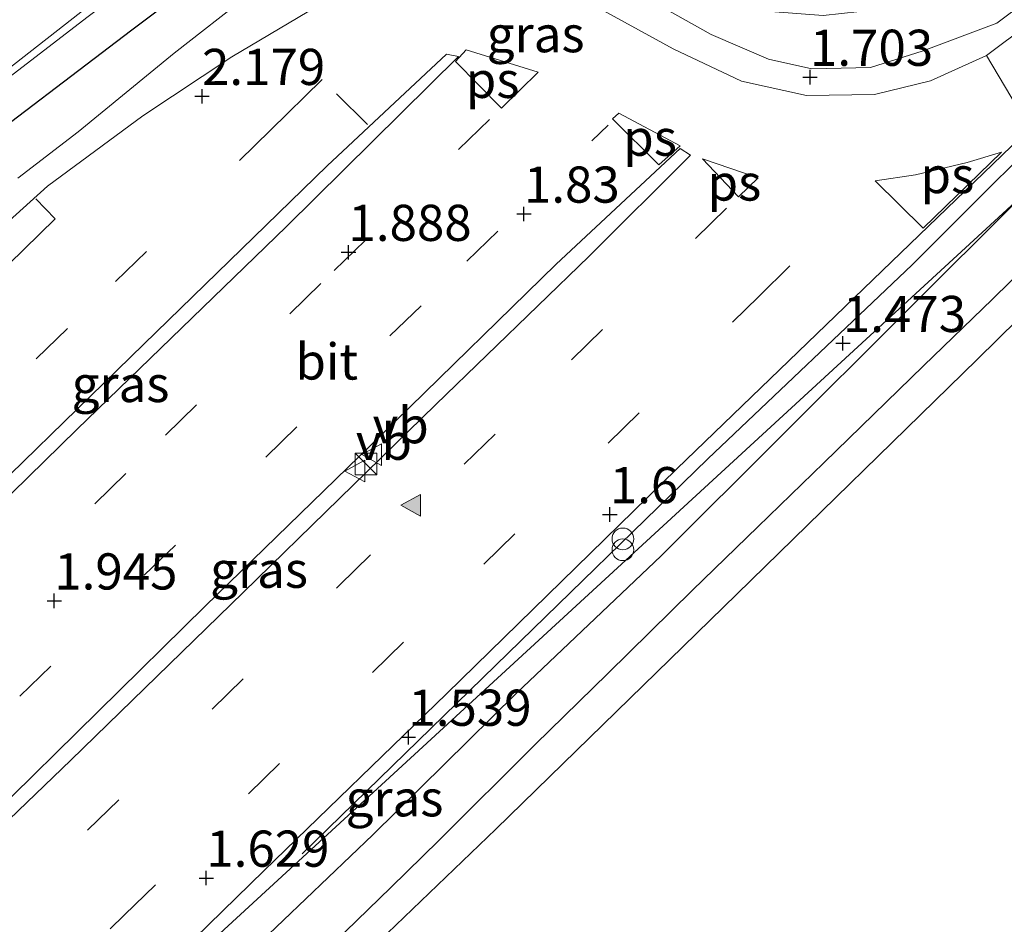
# Model space of a CAD drawing. Units: metres. Extents: x 29994 to 40010, y 399999 to 406252.
# Drawn here: x 33084 to 33152, y 400974 to 401037 of the extents above; entities that cross this region are included whole.
import ezdxf
from ezdxf.enums import TextEntityAlignment as Align

# ---------------------------------------------------------------- set-up
doc = ezdxf.new("R2010")
doc.units = ezdxf.units.M
doc.linetypes.add('VW-3-9_STREEP', pattern=[12, 3, -9])
doc.layers.get('0').update_dxf_attribs({"lineweight": 25})
for name, color, linetype, lineweight in [('B-ME-AL-OVERIG-L-B1', 7, 'Continuous', 18), ('B-ME-GW-KRUINLIJN-L-B1', 93, 'Continuous', 18), ('B-ME-GW-TEENLIJN-L-B1', 93, 'Continuous', 18), ('B-ME-IE-GRASLAND-GV-B6', 93, 'Continuous', 18), ('B-ME-IE-HULPGEOMETRIE-L-B1', 53, 'Continuous', 18), ('B-ME-IE-INRICHTINGSELEMENT-S-B1', 253, 'Continuous', 18), ('B-ME-OB-BEKLEDING-GV-B6', 253, 'Continuous', 18), ('B-ME-OB-WATERLIJN-L-B1', 133, 'OB-WATERLIJN', 18), ('B-ME-OG-WATER-GV-B6', 153, 'Continuous', 18), ('B-ME-VH-VERH_SOORT-BITUMEN-GV-B6', 8, 'IE-TERREINAFSCHEIDING-NATUURLIJK-HOUTWAL', 18), ('B-ME-VW-MARKERING-39STREEP-015-L-B1', 255, 'VW-3-9_STREEP', 18), ('B-ME-VW-MARKERING-STREEP-015-L-B1', 7, 'Continuous', 18), ('B-ME-VW-MARKERING-VLAKMARK-GV-B6', 7, 'Continuous', 18), ('B-ME-VW-MARKERING-VLAKMARK-S-B1', 7, 'Continuous', 18), ('B-ME-VW-MEUBILAIR_WEGMEUBILAIR-VERKEERSBORD-S-B1', 8, 'Continuous', 18)]:
    doc.layers.add(name, color=color, linetype=linetype, lineweight=lineweight)
doc.layers.add('B-ME-GW-HOOGTEPUNT-S-B1', color=10, linetype='Continuous')
doc.layers.add('B-ME-IE-TERREINAFSCHEIDING-HAAGRASTER-L-B1', color=10, linetype='Continuous')
doc.styles.add('NLCS-ISO', font='NLCS-ISO.TTF')
doc.linetypes.add('IE-TERREINAFSCHEIDING-NATUURLIJK-HOUTWAL', pattern='A,7,-1.5,[67,NLCS.SHX,S=0.75,R=45,X=0,Y=0],-1.5,7,-1.5,[70,NLCS.SHX,S=0.75,R=0,X=0,Y=0],-1.5', length=20)
doc.linetypes.add('OB-WATERLIJN', pattern='A,10,[32,NLCS.SHX,S=2,R=0,X=0,Y=0],-12', length=22)

# ---------------------------------------------------------------- blocks, each defined once
blk = doc.blocks.new('hoogtepunt')
for p, q in [((-0.5, 0), (0.5, 0)), ((0, 0.5), (0, -0.5))]:
    blk.add_line(p, q)
blk = doc.blocks.new('verfsymbol')
for color in [252, 253]:
    blk.add_hatch(color=color).paths.add_polyline_path([(0.75, -0.625), (0, 0.75), (-0.75, -0.625)])
blk.add_lwpolyline([(0.75, -0.625), (0, 0.75), (-0.75, -0.625)], close=True)
blk = doc.blocks.new('kast')
blk.add_line((-0.75, -0.75), (0.75, 0.75))
blk.add_lwpolyline([(-0.75, 0.75), (0.75, 0.75), (0.75, -0.75), (-0.75, -0.75)], close=True)
blk = doc.blocks.new('prullenbak')
for centre in [(-0.375, 0), (0.375, 0)]:
    blk.add_circle(centre, 0.75)
blk = doc.blocks.new('verkeersbord')
for p, q in [((0, 0.75), (-0.75, -0.625)), ((0.75, -0.625), (0, 0.75)), ((-0.75, -0.625), (0.75, -0.625))]:
    blk.add_line(p, q)

msp = doc.modelspace()

# ---------------------------------------------------------------- linework, layer by layer
at = {"layer": 'B-ME-AL-OVERIG-L-B1'}
msp.add_polyline3d([(33103.487, 400978.914, 1.531), (33116.861, 400991.949, 1.539), (33131.542, 401006.234, 1.555), (33145.674, 401019.644, 1.559), (33158.115, 401032.03, 1.572), (33170.195, 401043.603, 1.596), (33183.176, 401056.459, 1.625), (33194.177, 401067.133, 1.617), (33205.006, 401077.434, 1.625), (33212.428, 401084.271, 1.65)], dxfattribs=at)
at = {"layer": 'B-ME-GW-KRUINLIJN-L-B1'}
msp.add_polyline3d([(33023.976, 400906.547, 1.64), (33025.076, 400906.28, 1.638), (33026.011, 400906.214, 1.638), (33027.115, 400906.233, 1.638), (33028.323, 400906.378, 1.638), (33029.734, 400906.589, 1.636), (33031.14, 400907.264, 1.638), (33032.201, 400908.068, 1.638), (33035.164, 400910.052, 1.569), (33038.943, 400913.426, 1.489), (33047.708, 400921.17, 1.48), (33057.025, 400930.598, 1.443), (33062.01, 400935.131, 1.42), (33067.194, 400939.929, 1.363), (33075.037, 400947.687, 1.346), (33082.878, 400955.382, 1.275), (33090.999, 400963.638, 1.268), (33099.09, 400971.388, 1.311), (33108.361, 400980.239, 1.339), (33118.271, 400990.017, 1.318), (33128.316, 400999.515, 1.301), (33153.383, 401024.514, 1.473)], dxfattribs=at)
at = {"layer": 'B-ME-GW-TEENLIJN-L-B1'}
msp.add_polyline3d([(33083.82, 401025.628, 2.298), (33087.984, 401028.826, 2.282), (33094.63, 401034.267, 2.261), (33099.762, 401038.309, 2.257), (33105.695, 401042.768, 2.314), (33108.965, 401044.952, 2.302), (33110.847, 401045.512, 2.265), (33112.784, 401045.602, 2.282), (33115.667, 401045.461, 2.212), (33118.677, 401044.691, 2.191), (33122.464, 401042.122, 2.113), (33126.753, 401038.401, 1.998), (33131.764, 401035.569, 1.9), (33135.733, 401033.866, 1.752), (33138.731, 401033.199, 1.736), (33142.786, 401033.282, 1.728), (33146.431, 401034.436, 1.728), (33151.537, 401036.344, 1.666), (33156.447, 401040.05, 1.6), (33163.404, 401047.341, 1.609), (33170.67, 401055.469, 1.666), (33175.788, 401062.048, 1.769)], dxfattribs=at)
at = {"layer": 'B-ME-IE-GRASLAND-GV-B6'}
for points in [[(33073.87, 400951.419, 1.572), (33086.404, 400963.7, 1.535), (33100.846, 400977.778, 1.555), (33113.47, 400989.977, 1.572), (33129.408, 401005.535, 1.551), (33143.592, 401019.23, 1.531), (33153.816, 401029.064, 1.555), (33167.838, 401042.773, 1.555), (33181.942, 401056.576, 1.58), (33195.807, 401069.975, 1.588), (33205.882, 401079.54, 1.514), (33212.835, 401086.103, 1.592), (33217.353, 401089.724, 1.588)], [(33217.633, 401084.542, 1.395), (33212.06, 401081.027, 1.449), (33206.589, 401076.314, 1.461), (33202.057, 401072.352, 1.457), (33195.773, 401065.81, 1.453), (33190.902, 401061.005, 1.477), (33176.499, 401047.3, 1.486), (33165.346, 401036.498, 1.506), (33153.383, 401024.514, 1.473), (33094.351, 400970.247, 1.4), (33073.87, 400951.419, 1.572)], [(33186.941, 401068.384, 1.641), (33176.126, 401057.816, 1.658), (33163.495, 401045.47, 1.625), (33156.118, 401038.387, 1.621), (33153.742, 401036.3, 1.637), (33150.815, 401034.105, 1.637), (33146.953, 401032.369, 1.658), (33143.068, 401031.413, 1.691), (33138.372, 401031.345, 1.732), (33133.868, 401032.329, 1.789), (33129.153, 401034.581, 1.863), (33123.385, 401037.723, 1.966), (33119.127, 401040.224, 2.06), (33116.236, 401041.135, 2.122), (33112.732, 401041.248, 2.138), (33109.519, 401040.378, 2.163), (33105.798, 401038.302, 2.171), (33098.614, 401034.02, 2.195), (33092.446, 401029.936, 2.22), (33085.859, 401025.085, 2.249), (33079.587, 401019.435, 2.261)], [(33099.09, 400971.388, 1.311), (33108.361, 400980.239, 1.339), (33118.271, 400990.017, 1.318), (33128.316, 400999.515, 1.301), (33153.383, 401024.514, 1.473), (33194.639, 401062.331, 1), (33199.667, 401064.537, 0.804), (33189.774, 401054.9, 0.671), (33171.618, 401036.94, 0.686), (33157.521, 401023.452, 0.686), (33151.225, 401017.258, 0.661), (33146.461, 401012.652, 0.659), (33139.556, 401005.95, 0.675), (33135.006, 401001.531, 0.7), (33130.482, 400997.153, 0.699), (33124.633, 400991.4, 0.672), (33119.587, 400986.484, 0.658), (33112.935, 400979.841, 0.626), (33109.62, 400976.604, 0.591), (33106.471, 400973.549, 0.654)], [(33079.057, 401029.446, 3.482), (33088.571, 401036.746, 3.363), (33098.616, 401044.298, 3.282), (33107.679, 401050.95, 3.222), (33109.984, 401051.596, 3.185), (33112.083, 401052.065, 3.14), (33114.07, 401052.144, 3.077), (33116.28, 401052.057, 3.031), (33118.4, 401051.603, 2.993), (33120.365, 401050.762, 2.957), (33122.379, 401049.483, 2.901), (33124.498, 401047.699, 2.859), (33126.581, 401045.76, 2.829), (33129.047, 401043.935, 2.763), (33131.593, 401042.384, 2.708), (33134.278, 401041.119, 2.665), (33137.181, 401040.278, 2.607), (33140.007, 401039.97, 2.563), (33143.185, 401040.216, 2.489), (33146.246, 401040.988, 2.422), (33148.872, 401042.101, 2.352), (33151.153, 401043.298, 2.28), (33153.734, 401045.023, 2.192)], [(33079.616, 401026.689, 3.529), (33091.684, 401035.868, 3.357), (33101.118, 401042.971, 3.336), (33103.317, 401044.445, 3.316), (33107.669, 401047.127, 3.226), (33110.94, 401048.099, 3.168), (33114.143, 401048.476, 3.123), (33116.976, 401048.207, 3.094), (33121.588, 401046.264, 3.004), (33125.63, 401042.699, 2.885), (33128.734, 401040.338, 2.782), (33132.201, 401038.284, 2.692), (33136.182, 401037.122, 2.684), (33139.525, 401036.877, 2.696), (33142.055, 401037.152, 2.594), (33145.054, 401037.712, 2.47), (33149.457, 401039.923, 2.302), (33153.286, 401042.671, 2.22)], [(33153.286, 401042.671, 2.22), (33149.457, 401039.923, 2.302), (33145.054, 401037.712, 2.47), (33142.055, 401037.152, 2.594), (33139.525, 401036.877, 2.696), (33136.182, 401037.122, 2.684), (33132.201, 401038.284, 2.692), (33128.734, 401040.338, 2.782), (33125.63, 401042.699, 2.885), (33121.588, 401046.264, 3.004), (33116.976, 401048.207, 3.094), (33114.143, 401048.476, 3.123), (33110.94, 401048.099, 3.168), (33107.669, 401047.127, 3.226), (33103.317, 401044.445, 3.316), (33101.118, 401042.971, 3.336), (33091.684, 401035.868, 3.357), (33079.616, 401026.689, 3.529)], [(33156.447, 401040.05, 1.6), (33151.537, 401036.344, 1.666), (33146.431, 401034.436, 1.728), (33142.786, 401033.282, 1.728), (33138.731, 401033.199, 1.736), (33135.733, 401033.866, 1.752), (33131.764, 401035.569, 1.9), (33126.753, 401038.401, 1.998), (33122.464, 401042.122, 2.113), (33118.677, 401044.691, 2.191), (33115.667, 401045.461, 2.212), (33112.784, 401045.602, 2.282), (33110.847, 401045.512, 2.265), (33108.965, 401044.952, 2.302), (33105.695, 401042.768, 2.314), (33099.762, 401038.309, 2.257), (33094.63, 401034.267, 2.261), (33087.984, 401028.826, 2.282), (33083.82, 401025.628, 2.298)], [(33083.82, 401025.628, 2.298), (33087.984, 401028.826, 2.282), (33094.63, 401034.267, 2.261), (33099.762, 401038.309, 2.257), (33105.695, 401042.768, 2.314), (33108.965, 401044.952, 2.302), (33110.847, 401045.512, 2.265), (33112.784, 401045.602, 2.282), (33115.667, 401045.461, 2.212), (33118.677, 401044.691, 2.191), (33122.464, 401042.122, 2.113), (33126.753, 401038.401, 1.998), (33131.764, 401035.569, 1.9), (33135.733, 401033.866, 1.752), (33138.731, 401033.199, 1.736), (33142.786, 401033.282, 1.728), (33146.431, 401034.436, 1.728), (33151.537, 401036.344, 1.666), (33156.447, 401040.05, 1.6)], [(33077.789, 400998.394, 2.064), (33067.704, 400988.602, 2.105), (33067.539, 400989.856, 2.097), (33078.648, 401000.646, 2.076), (33092.514, 401014.163, 2.072), (33105.207, 401026.494, 2.048), (33113.462, 401034.203, 2.011), (33114.286, 401034.053, 2.031), (33102.398, 401022.288, 2.068), (33087.892, 401008.26, 2.035), (33077.789, 400998.394, 2.064)], [(33076.479, 400974.846, 1.802), (33070.931, 400969.44, 1.871), (33070.641, 400970.533, 1.826), (33081.931, 400981.484, 1.83), (33096.758, 400996.043, 1.806), (33109.918, 401008.805, 1.81), (33121.054, 401019.698, 1.793), (33129.624, 401027.683, 1.797), (33130.351, 401027.22, 1.806), (33123.299, 401020.22, 1.756), (33112.717, 401009.992, 1.785), (33099.394, 400996.991, 1.806), (33087.481, 400985.388, 1.843), (33076.479, 400974.846, 1.802)], [(33078.251, 400954.376, 1.435), (33094.351, 400970.247, 1.4), (33153.383, 401024.514, 1.473), (33128.316, 400999.515, 1.301), (33118.271, 400990.017, 1.318), (33108.361, 400980.239, 1.339), (33099.09, 400971.388, 1.311), (33090.999, 400963.638, 1.268), (33082.878, 400955.382, 1.275)]]:
    msp.add_polyline3d(points, dxfattribs=at)
at = {"layer": 'B-ME-IE-HULPGEOMETRIE-L-B1'}
msp.add_polyline3d([(33458.081, 401186.439, 0.004), (33339.886, 401130.12, 0.004), (33308.678, 401115.253, 0.004), (33309.632, 401107.539, 0.004), (33286.838, 401095.798, 0.004), (33280.134, 401101.907, 0.004), (33276.911, 401100.412, 0.007), (33207.576, 401068.247, 0.078), (33199.667, 401064.537, 0.804), (33194.639, 401062.331, 1), (33153.383, 401024.514, 1.473), (33094.351, 400970.247, 1.4), (33073.87, 400951.419, 1.572)], dxfattribs=at)
at = {"layer": 'B-ME-IE-TERREINAFSCHEIDING-HAAGRASTER-L-B1'}
msp.add_polyline3d([(33101.118, 401042.971, 3.336), (33091.684, 401035.868, 3.357), (33079.616, 401026.689, 3.529), (33069.972, 401018.99, 3.615), (33063.471, 401013.643, 3.722)], dxfattribs=at)
at = {"layer": 'B-ME-OB-BEKLEDING-GV-B6'}
for points in [[(33078.707, 400947.5, 0.893), (33087.143, 400955.255, 0.673), (33090.813, 400958.676, 0.636), (33098.496, 400965.797, 0.632), (33101.308, 400968.722, 0.639), (33106.471, 400973.549, 0.654), (33109.62, 400976.604, 0.591), (33112.935, 400979.841, 0.626), (33119.587, 400986.484, 0.658), (33124.633, 400991.4, 0.672), (33130.482, 400997.153, 0.699), (33135.006, 401001.531, 0.7), (33139.556, 401005.95, 0.675), (33146.461, 401012.652, 0.659), (33151.225, 401017.258, 0.661), (33157.521, 401023.452, 0.686), (33171.618, 401036.94, 0.686), (33189.774, 401054.9, 0.671), (33199.667, 401064.537, 0.804), (33207.576, 401068.247, 0.078)], [(33207.576, 401068.247, 0.078), (33183.245, 401045.119, 0.061), (33174.562, 401036.622, 0.061), (33162.88, 401025.591, 0.061), (33150.178, 401013.108, 0.061), (33133.549, 400996.864, 0.061), (33116.881, 400980.637, 0.061), (33097.858, 400962.366, 0.061), (33086.95, 400951.582, 0.061), (33079.326, 400943.496, 0.061)]]:
    msp.add_polyline3d(points, dxfattribs=at)
at = {"layer": 'B-ME-OB-WATERLIJN-L-B1'}
msp.add_polyline3d([(33207.576, 401068.247, 0.078), (33183.245, 401045.119, 0.061), (33174.562, 401036.622, 0.061), (33162.88, 401025.591, 0.061), (33150.178, 401013.108, 0.061), (33133.549, 400996.864, 0.061), (33116.881, 400980.637, 0.061), (33097.858, 400962.366, 0.061), (33086.95, 400951.582, 0.061), (33079.326, 400943.496, 0.061)], dxfattribs=at)
at = {"layer": 'B-ME-OG-WATER-GV-B6'}
msp.add_polyline3d([(33079.326, 400943.496, 0.061), (33086.95, 400951.582, 0.061), (33097.858, 400962.366, 0.061), (33116.881, 400980.637, 0.061), (33133.549, 400996.864, 0.061), (33150.178, 401013.108, 0.061), (33162.88, 401025.591, 0.061), (33174.562, 401036.622, 0.061), (33183.245, 401045.119, 0.061), (33207.576, 401068.247, 0.078), (33276.911, 401100.412, 0.007)], dxfattribs=at)
at = {"layer": 'B-ME-VH-VERH_SOORT-BITUMEN-GV-B6'}
for points in [[(33153.734, 401045.023, 2.192), (33151.153, 401043.298, 2.28), (33148.872, 401042.101, 2.352), (33146.246, 401040.988, 2.422), (33143.185, 401040.216, 2.489), (33140.007, 401039.97, 2.563), (33137.181, 401040.278, 2.607), (33134.278, 401041.119, 2.665), (33131.593, 401042.384, 2.708), (33129.047, 401043.935, 2.763), (33126.581, 401045.76, 2.829), (33124.498, 401047.699, 2.859), (33122.379, 401049.483, 2.901), (33120.365, 401050.762, 2.957), (33118.4, 401051.603, 2.993), (33116.28, 401052.057, 3.031), (33114.07, 401052.144, 3.077), (33112.083, 401052.065, 3.14), (33109.984, 401051.596, 3.185), (33107.679, 401050.95, 3.222), (33098.616, 401044.298, 3.282), (33088.571, 401036.746, 3.363), (33079.057, 401029.446, 3.482)], [(33079.587, 401019.435, 2.261), (33085.859, 401025.085, 2.249), (33092.446, 401029.936, 2.22), (33098.614, 401034.02, 2.195), (33105.798, 401038.302, 2.171), (33109.519, 401040.378, 2.163), (33112.732, 401041.248, 2.138), (33116.236, 401041.135, 2.122), (33119.127, 401040.224, 2.06), (33123.385, 401037.723, 1.966), (33129.153, 401034.581, 1.863), (33133.868, 401032.329, 1.789), (33138.372, 401031.345, 1.732), (33143.068, 401031.413, 1.691), (33146.953, 401032.369, 1.658), (33150.815, 401034.105, 1.637)], [(33153.816, 401029.064, 1.555), (33150.815, 401034.105, 1.637), (33153.742, 401036.3, 1.637)], [(33150.815, 401034.105, 1.637), (33153.816, 401029.064, 1.555), (33143.592, 401019.23, 1.531), (33129.408, 401005.535, 1.551), (33113.47, 400989.977, 1.572), (33100.846, 400977.778, 1.555), (33086.404, 400963.7, 1.535), (33073.87, 400951.419, 1.572)], [(33077.789, 400998.394, 2.064), (33087.892, 401008.26, 2.035), (33102.398, 401022.288, 2.068), (33114.286, 401034.053, 2.031), (33113.462, 401034.203, 2.011), (33105.207, 401026.494, 2.048), (33092.514, 401014.163, 2.072), (33078.648, 401000.646, 2.076)], [(33076.479, 400974.846, 1.802), (33087.481, 400985.388, 1.843), (33099.394, 400996.991, 1.806), (33112.717, 401009.992, 1.785), (33123.299, 401020.22, 1.756), (33130.351, 401027.22, 1.806), (33129.624, 401027.683, 1.797), (33121.054, 401019.698, 1.793), (33109.918, 401008.805, 1.81), (33096.758, 400996.043, 1.806), (33081.931, 400981.484, 1.83)]]:
    msp.add_polyline3d(points, dxfattribs=at)
at = {"layer": 'B-ME-VW-MARKERING-39STREEP-015-L-B1'}
msp.add_line((33107.991, 401029.355, 2.101), (33104.868, 401032.447, 2.142), dxfattribs=at)
for points in [[(33068.634, 400983.226, 2.052), (33080.52, 400994.752, 1.986), (33094.028, 401007.877, 1.986), (33105.697, 401019.239, 1.986), (33116.784, 401030.026, 1.97)], [(33101.299, 401028.949, 2.146), (33087.238, 401015.242, 2.146), (33072.575, 401000.969, 2.15), (33066.676, 400995.23, 2.171)], [(33069.7922, 400976.0664, 1.925), (33083.95, 400989.814, 1.921), (33100.958, 401006.35, 1.908), (33114.859, 401019.891, 1.879), (33124.643, 401029.294, 1.892)], [(33072.991, 400956.992, 1.699), (33091.175, 400974.688, 1.67), (33116.043, 400998.956, 1.646), (33135.073, 401017.463, 1.633), (33143.053, 401025.293, 1.633)], [(33071.8145, 400964.1618, 1.797), (33088.634, 400980.564, 1.76), (33106.064, 400997.497, 1.732), (33122.109, 401013.067, 1.748), (33133.062, 401023.786, 1.728)]]:
    msp.add_polyline3d(points, dxfattribs=at)
at = {"layer": 'B-ME-VW-MARKERING-STREEP-015-L-B1'}
msp.add_line((33104.868, 401032.447, 2.142), (33101.299, 401028.949, 2.146), dxfattribs=at)
for points in [[(33126.749, 401046.334, 2.827), (33125.086, 401047.85, 2.866), (33122.892, 401049.614, 2.915), (33120.683, 401051.095, 2.952), (33118.122, 401052.157, 3.011), (33115.376, 401052.565, 3.062), (33112.656, 401052.504, 3.137), (33110.055, 401052.026, 3.182), (33107.607, 401051.215, 3.219), (33105.26, 401049.792, 3.237), (33104.326, 401049.108, 3.23), (33103.872, 401048.775, 3.249), (33098.393, 401044.76, 3.295), (33088.166, 401037.102, 3.379), (33078.826, 401029.823, 3.495), (33060.411, 401015.123, 3.762)], [(33075.669, 401012.356, 2.265), (33086.384, 401022.822, 2.22), (33085.064, 401024.196, 2.228)]]:
    msp.add_polyline3d(points, dxfattribs=at)
at = {"layer": 'B-ME-VW-MARKERING-VLAKMARK-GV-B6'}
for points in [[(33117.277, 401030.477, 1.998), (33114.091, 401033.705, 2.044), (33114.815, 401034.513, 2.044), (33119.799, 401032.972, 1.978), (33117.277, 401030.477, 1.998)], [(33129.623, 401027.87, 1.838), (33128.144, 401026.555, 1.855), (33124.948, 401029.731, 1.9), (33125.388, 401030.121, 1.884), (33129.623, 401027.87, 1.838)], [(33133.666, 401024.353, 1.728), (33131.171, 401026.959, 1.781), (33135.023, 401025.66, 1.711), (33133.666, 401024.353, 1.728)], [(33151.867, 401027.429, 1.584), (33146.436, 401022.188, 1.641), (33143.116, 401025.447, 1.613), (33145.905, 401025.87, 1.613), (33149.485, 401026.712, 1.527), (33151.867, 401027.429, 1.584)]]:
    msp.add_polyline3d(points, dxfattribs=at)

# ---------------------------------------------------------------- block references
at = {"layer": 'B-ME-GW-HOOGTEPUNT-S-B1', "rotation": 90}
for p in [(33138.609, 401032.617, 1.703), (33138.609, 401032.617, 1.703), (33096.551, 401031.294, 2.179), (33096.551, 401031.294, 2.179), (33118.823, 401023.158, 1.83), (33118.823, 401023.158, 1.83), (33106.682, 401020.513, 1.888), (33106.682, 401020.513, 1.888), (33140.885, 401014.216, 1.473), (33140.885, 401014.216, 1.473), (33124.764, 401002.381, 1.6), (33124.764, 401002.381, 1.6), (33086.332, 400996.416, 1.945), (33086.332, 400996.416, 1.945), (33110.83, 400986.991, 1.539), (33110.83, 400986.991, 1.539), (33096.849, 400977.25, 1.629), (33096.849, 400977.25, 1.629)]:
    msp.add_blockref('hoogtepunt', p, dxfattribs=at)
at = {"layer": 'B-ME-IE-INRICHTINGSELEMENT-S-B1', "rotation": 90}
for name, p in [('kast', (33107.902, 401005.874, 2.856)), ('prullenbak', (33125.662, 401000.321, 2.507))]:
    msp.add_blockref(name, p, dxfattribs=at)
at = {"layer": 'B-ME-VW-MARKERING-VLAKMARK-S-B1', "rotation": 90}
msp.add_blockref('verfsymbol', (33111.044, 401003.022, 1.781), dxfattribs=at)
at = {"layer": 'B-ME-VW-MEUBILAIR_WEGMEUBILAIR-VERKEERSBORD-S-B1', "rotation": 90}
for p in [(33108.35, 401006.523, 1.843), (33107.19, 401005.38, 1.826)]:
    msp.add_blockref('verkeersbord', p, dxfattribs=at)

# ---------------------------------------------------------------- texts
at = {"layer": 'B-ME-GW-HOOGTEPUNT-S-B1', "ltscale": 0.2, "style": 'NLCS-ISO'}
for s, p in [('1.703', (33138.609, 401032.617, 1.703)), ('1.703', (33138.609, 401032.617, 1.703)), ('2.179', (33096.551, 401031.294, 2.179)), ('2.179', (33096.551, 401031.294, 2.179)), ('1.83', (33118.823, 401023.158, 1.83)), ('1.83', (33118.823, 401023.158, 1.83)), ('1.888', (33106.682, 401020.513, 1.888)), ('1.888', (33106.682, 401020.513, 1.888)), ('1.473', (33140.885, 401014.216, 1.473)), ('1.473', (33140.885, 401014.216, 1.473)), ('1.6', (33124.764, 401002.381, 1.6)), ('1.6', (33124.764, 401002.381, 1.6)), ('1.945', (33086.332, 400996.416, 1.945)), ('1.945', (33086.332, 400996.416, 1.945)), ('1.539', (33110.83, 400986.991, 1.539)), ('1.539', (33110.83, 400986.991, 1.539)), ('1.629', (33096.849, 400977.25, 1.629)), ('1.629', (33096.849, 400977.25, 1.629))]:
    msp.add_text(s, height=2.5, dxfattribs=at).set_placement(p, align=Align.BOTTOM_LEFT)
at = {"layer": 'B-ME-IE-GRASLAND-GV-B6', "ltscale": 0.2, "style": 'NLCS-ISO'}
for p in [(33119.6295, 401035.588), (33090.9125, 401011.4025), (33100.496, 400998.5615), (33109.867, 400982.762)]:
    msp.add_text('gras', height=2.5, dxfattribs=at).set_placement(p, align=Align.MIDDLE_CENTER)
at = {"layer": 'B-ME-VH-VERH_SOORT-BITUMEN-GV-B6', "ltscale": 0.2, "style": 'NLCS-ISO'}
msp.add_text('bit', height=2.5, dxfattribs=at).set_placement((33105.1781, 401012.9603), align=Align.MIDDLE_CENTER)
at = {"layer": 'B-ME-VW-MARKERING-VLAKMARK-GV-B6', "ltscale": 0.2, "style": 'NLCS-ISO'}
for p in [(33116.6518, 401032.4288), (33127.5452, 401028.4294), (33148.1127, 401025.8458), (33133.3815, 401025.3312)]:
    msp.add_text('ps', height=2.5, dxfattribs=at).set_placement(p, align=Align.MIDDLE_CENTER)
at = {"layer": 'B-ME-VW-MEUBILAIR_WEGMEUBILAIR-VERKEERSBORD-S-B1', "ltscale": 0.2, "style": 'NLCS-ISO'}
for p in [(33108.35, 401006.523, 1.843), (33107.19, 401005.38, 1.826)]:
    msp.add_text('vb', height=2.5, dxfattribs=at).set_placement(p, align=Align.BOTTOM_LEFT)

doc.saveas('drawing.dxf')
